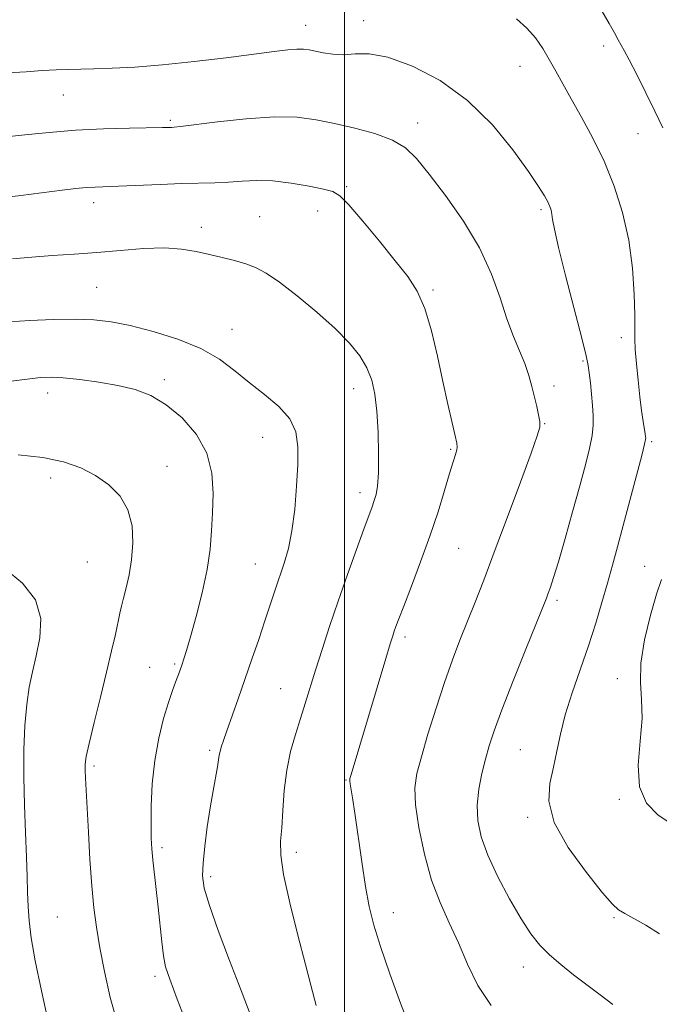
# Model space of a CAD drawing. Extents: x 2182300 to 2185200, y 284800 to 287700.
# Drawn here: x 2184429 to 2184568, y 285121 to 285335 of the extents above; entities that cross this region are included whole.
import ezdxf

# ---------------------------------------------------------------- set-up
doc = ezdxf.new("R2010")
doc.units = 0
doc.header["$MEASUREMENT"] = 0
for name, color, linetype, lineweight in [('CONTOUR INDEX', 41, 'Continuous', 13), ('CONTOUR INTERMEDIATE', 44, 'Continuous', 0), ('GRID LINE', 7, 'Continuous', 0), ('SPOT ELEVATION DTM', 2, 'Continuous', 13)]:
    doc.layers.add(name, color=color, linetype=linetype, lineweight=lineweight)

msp = doc.modelspace()

# ---------------------------------------------------------------- linework, layer by layer
at = {"layer": 'CONTOUR INDEX', "flags": 128}
for points, elevation in [([(2184568.536, 285136.095), (2184565.582, 285137.992), (2184562.962, 285139.476), (2184560.949, 285140.539), (2184559.629, 285141.318), (2184558.32, 285142.535), (2184556.154, 285145.057), (2184552.624, 285149.425), (2184548.681, 285154.88), (2184545.637, 285160.337), (2184544.452, 285164.951), (2184544.663, 285168.84), (2184545.455, 285172.363), (2184546.192, 285175.856), (2184546.955, 285179.573), (2184548.004, 285183.746), (2184549.512, 285188.511), (2184553.081, 285198.774), (2184554.653, 285203.658), (2184556.007, 285208.208), (2184557.196, 285212.402), (2184558.285, 285216.3), (2184559.39, 285220.307), (2184560.639, 285224.916), (2184562.091, 285230.352), (2184563.527, 285235.789), (2184564.658, 285240.138), (2184565.277, 285242.616), (2184565.497, 285243.655), (2184565.513, 285243.998), (2184565.482, 285244.296), (2184565.406, 285244.854), (2184564.983, 285247.575), (2184564.637, 285249.936), (2184564.245, 285252.95), (2184563.847, 285256.505), (2184563.498, 285260.126), (2184563.259, 285263.244), (2184563.165, 285265.546), (2184563.134, 285270.743), (2184563.012, 285275.269), (2184562.634, 285280.912), (2184561.838, 285287.008), (2184560.506, 285292.995), (2184558.691, 285298.723), (2184556.494, 285304.145), (2184554.04, 285309.201), (2184551.557, 285313.773), (2184549.302, 285317.733), (2184547.46, 285321.01), (2184545.929, 285323.777), (2184544.537, 285326.267), (2184543.12, 285328.666), (2184541.546, 285330.969), (2184539.687, 285333.124), (2184537.425, 285335.116)], 1150), ([(2184479.68, 285118.057), (2184477.469, 285123.799), (2184474.965, 285130.341), (2184472.516, 285136.858), (2184470.571, 285142.315), (2184469.467, 285146.029), (2184469.085, 285148.732), (2184469.189, 285151.504), (2184469.57, 285155.152), (2184470.118, 285159.363), (2184470.748, 285163.552), (2184471.376, 285167.217), (2184472.354, 285172.447), (2184472.597, 285173.943), (2184472.742, 285174.947), (2184472.895, 285175.776), (2184473.159, 285176.746), (2184473.624, 285178.155), (2184474.377, 285180.301), (2184476.826, 285187.196), (2184478.317, 285191.443), (2184479.836, 285195.837), (2184481.305, 285200.148), (2184482.653, 285204.163), (2184484.887, 285210.911), (2184486.851, 285216.753), (2184487.76, 285219.921), (2184488.54, 285223.743), (2184489.141, 285228.419), (2184489.561, 285233.453), (2184489.815, 285238.174), (2184489.854, 285242.071), (2184489.386, 285245.28), (2184488.058, 285248.099), (2184485.662, 285250.78), (2184482.56, 285253.403), (2184479.261, 285256.003), (2184476.103, 285258.593), (2184472.758, 285261.097), (2184468.731, 285263.414), (2184463.737, 285265.451), (2184458.339, 285267.14), (2184453.311, 285268.419), (2184449.175, 285269.251), (2184445.449, 285269.696), (2184441.399, 285269.838), (2184436.552, 285269.759), (2184431.477, 285269.54), (2184427.004, 285269.261)], 1160)]:
    msp.add_lwpolyline(points, dxfattribs=dict(at, elevation=elevation))
at = {"layer": 'CONTOUR INTERMEDIATE', "flags": 128}
for points, elevation in [([(2184569.229, 285311.436), (2184567.514, 285315.038), (2184565.548, 285319.056), (2184563.574, 285323.022), (2184561.931, 285326.244), (2184560.851, 285328.252), (2184559.529, 285330.562), (2184558.728, 285332.068), (2184557.587, 285334.151), (2184555.974, 285336.872)], 1148), ([(2184558.393, 285120.732), (2184555.58, 285122.825), (2184549.84, 285127.231), (2184547.085, 285129.414), (2184544.614, 285131.544), (2184542.512, 285133.669), (2184540.546, 285136.146), (2184538.403, 285139.407), (2184535.896, 285143.699), (2184533.335, 285148.527), (2184531.156, 285153.209), (2184529.703, 285157.234), (2184528.963, 285160.765), (2184528.832, 285164.137), (2184529.192, 285167.589), (2184529.864, 285170.997), (2184530.653, 285174.142), (2184531.457, 285176.991), (2184532.531, 285180.254), (2184534.223, 285184.822), (2184536.706, 285191.166), (2184539.461, 285198.062), (2184543.915, 285209.133), (2184544.324, 285210.197), (2184544.793, 285211.487), (2184545.49, 285213.597), (2184546.534, 285217.041), (2184547.98, 285222.071), (2184549.616, 285227.912), (2184551.165, 285233.532), (2184552.399, 285238.112), (2184553.287, 285241.681), (2184553.844, 285244.482), (2184554.099, 285246.769), (2184554.116, 285248.845), (2184553.972, 285251.023), (2184553.74, 285253.498), (2184553.474, 285255.996), (2184553.229, 285258.122), (2184553, 285259.756), (2184552.554, 285261.853), (2184551.603, 285265.642), (2184548.129, 285279.039), (2184546.546, 285285.371), (2184545.644, 285289.39), (2184545.266, 285291.514), (2184545.116, 285292.628), (2184544.94, 285293.488), (2184544.649, 285294.345), (2184544.196, 285295.327), (2184543.485, 285296.618), (2184542.209, 285298.645), (2184540.012, 285301.891), (2184536.629, 285306.605), (2184532.154, 285312.083), (2184526.775, 285317.381), (2184520.765, 285321.707), (2184514.75, 285324.857), (2184509.444, 285326.773), (2184505.368, 285327.504), (2184502.282, 285327.503), (2184499.754, 285327.329), (2184497.442, 285327.418), (2184495.363, 285327.728), (2184492.261, 285328.381), (2184491.025, 285328.539), (2184489.594, 285328.55), (2184487.624, 285328.39), (2184484.676, 285328.036), (2184474.244, 285326.671), (2184467.283, 285325.82), (2184460.39, 285325.093), (2184454.382, 285324.628), (2184449.403, 285324.382), (2184445.432, 285324.263), (2184439.791, 285324.117), (2184437.214, 285324.016), (2184434.22, 285323.859), (2184430.713, 285323.639), (2184426.673, 285323.357)], 1152), ([(2184531.916, 285120.513), (2184529.019, 285124.874), (2184526.749, 285129.538), (2184524.75, 285134.153), (2184522.743, 285138.501), (2184520.765, 285142.902), (2184518.933, 285147.81), (2184517.36, 285153.46), (2184516.16, 285159.209), (2184515.445, 285164.195), (2184515.304, 285167.878), (2184515.731, 285171.004), (2184516.699, 285174.641), (2184518.147, 285179.542), (2184519.891, 285185.199), (2184521.716, 285190.788), (2184523.452, 285195.678), (2184525.104, 285199.994), (2184528.383, 285208.221), (2184530.264, 285213.039), (2184532.573, 285219.096), (2184535.384, 285226.616), (2184538.245, 285234.347), (2184540.57, 285240.674), (2184541.924, 285244.441), (2184542.456, 285246.348), (2184542.464, 285247.555), (2184542.209, 285249.013), (2184541.797, 285250.833), (2184540.746, 285255.167), (2184540.083, 285257.581), (2184539.212, 285260.151), (2184538.074, 285262.917), (2184536.741, 285266.073), (2184535.319, 285269.851), (2184533.833, 285274.414), (2184531.984, 285279.63), (2184529.391, 285285.298), (2184525.86, 285291.153), (2184521.94, 285296.693), (2184518.37, 285301.353), (2184515.635, 285304.731), (2184513.229, 285307.067), (2184510.394, 285308.763), (2184506.597, 285310.16), (2184502.205, 285311.347), (2184497.809, 285312.356), (2184493.784, 285313.187), (2184489.65, 285313.723), (2184484.712, 285313.819), (2184478.612, 285313.406), (2184472.346, 285312.718), (2184464.279, 285311.7), (2184462.942, 285311.56), (2184462.367, 285311.531), (2184460.354, 285311.476), (2184453.168, 285311.34), (2184447.517, 285311.18), (2184441.466, 285310.887), (2184435.686, 285310.433), (2184430.4, 285309.898), (2184425.713, 285309.389)], 1154), ([(2184514.268, 285115.588), (2184512.169, 285121.063), (2184509.864, 285127.408), (2184507.817, 285133.358), (2184506.368, 285138.027), (2184505.371, 285142.04), (2184504.558, 285146.401), (2184503.722, 285151.772), (2184502.201, 285162.342), (2184501.693, 285165.678), (2184501.178, 285168.718), (2184501.106, 285169.328), (2184501.176, 285169.884), (2184501.428, 285170.776), (2184508.957, 285195.994), (2184509.929, 285199.212), (2184510.466, 285200.939), (2184510.803, 285201.95), (2184511.167, 285202.98), (2184511.781, 285204.617), (2184512.861, 285207.412), (2184514.533, 285211.705), (2184516.552, 285217.008), (2184518.58, 285222.625), (2184520.334, 285227.928), (2184521.758, 285232.565), (2184522.849, 285236.252), (2184523.618, 285238.803), (2184524.113, 285240.407), (2184524.393, 285241.352), (2184524.5, 285241.973), (2184524.4, 285242.805), (2184524.038, 285244.429), (2184523.383, 285247.292), (2184522.483, 285251.302), (2184521.409, 285256.228), (2184520.217, 285261.764), (2184518.901, 285267.301), (2184517.445, 285272.151), (2184515.791, 285275.879), (2184513.731, 285279.055), (2184511.016, 285282.502), (2184507.564, 285286.744), (2184503.956, 285291.115), (2184500.939, 285294.648), (2184498.983, 285296.658), (2184497.452, 285297.565), (2184495.436, 285298.073), (2184492.284, 285298.721), (2184488.392, 285299.415), (2184484.417, 285299.901), (2184480.877, 285300.001), (2184477.724, 285299.838), (2184474.767, 285299.612), (2184471.796, 285299.474), (2184464.58, 285299.298), (2184459.876, 285299.132), (2184450.818, 285298.756), (2184445.718, 285298.552), (2184443.802, 285298.421), (2184441.529, 285298.195), (2184438.563, 285297.842), (2184429.53, 285296.676), (2184423.459, 285295.972)], 1156), ([(2184493.779, 285120.493), (2184492.648, 285124.956), (2184491.498, 285129.434), (2184489.85, 285135.8), (2184488.095, 285142.853), (2184486.73, 285149.038), (2184486.119, 285153.258), (2184486.084, 285156.241), (2184486.308, 285159.171), (2184486.553, 285162.947), (2184486.877, 285167.319), (2184487.417, 285171.749), (2184488.259, 285175.809), (2184489.301, 285179.499), (2184490.394, 285182.926), (2184491.433, 285186.226), (2184493.679, 285193.483), (2184495.097, 285197.938), (2184496.745, 285202.972), (2184498.606, 285208.474), (2184500.618, 285214.241), (2184502.563, 285219.689), (2184504.18, 285224.143), (2184505.978, 285229.01), (2184506.451, 285230.341), (2184506.847, 285231.674), (2184507.163, 285233.515), (2184507.358, 285236.358), (2184507.401, 285240.472), (2184507.289, 285245.236), (2184507.032, 285249.802), (2184506.615, 285253.524), (2184505.937, 285256.544), (2184504.874, 285259.206), (2184503.297, 285261.826), (2184501.042, 285264.614), (2184497.939, 285267.755), (2184493.966, 285271.311), (2184489.694, 285274.85), (2184485.839, 285277.819), (2184482.918, 285279.817), (2184480.631, 285281.047), (2184478.476, 285281.865), (2184476.056, 285282.572), (2184473.385, 285283.245), (2184470.586, 285283.908), (2184467.71, 285284.555), (2184464.539, 285285.067), (2184460.786, 285285.297), (2184456.273, 285285.15), (2184451.258, 285284.761), (2184446.105, 285284.314), (2184441.122, 285283.953), (2184436.387, 285283.646), (2184431.917, 285283.312), (2184427.718, 285282.902)], 1158), ([(2184466.072, 285115.356), (2184463.565, 285121.928), (2184461.949, 285126.223), (2184461.065, 285128.953), (2184460.577, 285131.353), (2184460.201, 285134.399), (2184459.463, 285141.906), (2184459.033, 285145.731), (2184458.251, 285152.23), (2184458.025, 285154.594), (2184457.913, 285156.89), (2184457.885, 285159.825), (2184457.936, 285163.894), (2184458.161, 285168.75), (2184458.68, 285173.838), (2184459.555, 285178.658), (2184460.628, 285182.934), (2184461.681, 285186.446), (2184462.541, 285189.047), (2184463.2, 285190.884), (2184464.05, 285193.13), (2184464.644, 285194.8), (2184465.025, 285195.932), (2184465.594, 285197.754), (2184466.464, 285200.729), (2184467.676, 285205.103), (2184468.987, 285210.256), (2184470.078, 285215.355), (2184470.719, 285219.776), (2184471.031, 285223.738), (2184471.22, 285227.672), (2184471.379, 285231.9), (2184471.145, 285236.306), (2184470.041, 285240.665), (2184467.754, 285244.752), (2184464.636, 285248.34), (2184461.202, 285251.201), (2184457.838, 285253.191), (2184454.418, 285254.5), (2184450.683, 285255.4), (2184446.516, 285256.115), (2184442.359, 285256.668), (2184438.792, 285257.03), (2184436.155, 285257.178), (2184433.824, 285257.097), (2184430.935, 285256.777), (2184426.858, 285256.232)], 1162), ([(2184450.669, 285116.409), (2184449.023, 285122.242), (2184447.722, 285127.928), (2184446.725, 285133.093), (2184445.986, 285137.541), (2184445.433, 285141.797), (2184444.989, 285146.564), (2184444.591, 285152.27), (2184444.242, 285158.238), (2184443.624, 285169.964), (2184443.554, 285171.69), (2184443.563, 285173.007), (2184443.791, 285174.671), (2184444.406, 285177.511), (2184445.5, 285182.049), (2184446.863, 285187.569), (2184448.205, 285193.048), (2184449.295, 285197.645), (2184450.115, 285201.249), (2184451.123, 285205.839), (2184451.479, 285207.395), (2184451.903, 285209.098), (2184452.479, 285211.349), (2184453.108, 285214.167), (2184453.644, 285217.472), (2184453.928, 285221.144), (2184453.745, 285224.887), (2184452.869, 285228.367), (2184451.145, 285231.319), (2184448.72, 285233.762), (2184445.819, 285235.789), (2184442.582, 285237.47), (2184438.837, 285238.794), (2184434.327, 285239.729), (2184429.001, 285240.27)], 1164), ([(2184435.561, 285116.793), (2184434.016, 285123.71), (2184432.676, 285130.218), (2184431.81, 285135.214), (2184431.348, 285138.966), (2184431.134, 285142.081), (2184431.026, 285145.136), (2184430.94, 285148.58), (2184430.805, 285152.828), (2184430.579, 285158.138), (2184430.34, 285164.136), (2184430.196, 285170.292), (2184430.233, 285176.134), (2184430.456, 285181.424), (2184430.849, 285185.989), (2184431.397, 285189.763), (2184432.081, 285193.134), (2184432.885, 285196.604), (2184433.676, 285200.53), (2184433.866, 285204.7), (2184432.754, 285208.761), (2184429.94, 285212.398), (2184426.229, 285215.445)], 1166), ([(2184571.445, 285159.809), (2184568.249, 285161.924), (2184565.679, 285164.547), (2184564.145, 285168.102), (2184563.865, 285172.806), (2184564.303, 285178.04), (2184564.733, 285182.976), (2184564.642, 285187.055), (2184564.363, 285190.79), (2184564.443, 285194.965), (2184565.265, 285200.066), (2184566.561, 285205.398), (2184567.903, 285209.972), (2184568.994, 285213.168)], 1148)]:
    msp.add_lwpolyline(points, dxfattribs=dict(at, elevation=elevation))
at = {"layer": 'GRID LINE', "flags": 128}
msp.add_lwpolyline([(2184500, 287500), (2184500, 285000)], dxfattribs=at)
at = {"layer": 'SPOT ELEVATION DTM'}
for p in [(2184491.56, 285333.74, 1151.3), (2184504.12, 285334.72, 1151.47), (2184556.35, 285329.21, 1148.6), (2184538.2, 285324.77, 1150.76), (2184438.8, 285318.6, 1152.82), (2184462.09, 285313.06, 1153.75), (2184515.92, 285312.48, 1153.43), (2184563.87, 285310.12, 1148.88), (2184500.47, 285298.63, 1155.78), (2184445.38, 285295.17, 1156.54), (2184494.11, 285293.34, 1156.69), (2184542.77, 285293.59, 1152.28), (2184481.51, 285292.13, 1157.2), (2184468.81, 285289.81, 1157.59), (2184446.02, 285276.7, 1158.98), (2184519.25, 285276.16, 1155.74), (2184475.53, 285267.57, 1159.13), (2184560.22, 285265.79, 1150.36), (2184551.89, 285260.71, 1152.2), (2184460.78, 285256.65, 1161.68), (2184501.96, 285254.66, 1158.61), (2184545.53, 285255.25, 1153.5), (2184435.37, 285253.77, 1162.56), (2184543.53, 285247.06, 1153.92), (2184482.14, 285244.13, 1160.89), (2184566.84, 285243.19, 1149.77), (2184523.08, 285241.49, 1156.17), (2184461.35, 285237.82, 1163.18), (2184436.04, 285235.24, 1164.55), (2184503.37, 285232.1, 1158.5), (2184524.79, 285219.96, 1155.09), (2184444.04, 285216.96, 1165.18), (2184480.59, 285216.59, 1160.85), (2184565.3, 285216.06, 1148.81), (2184546.23, 285208.64, 1151.67), (2184513.12, 285200.71, 1155.62), (2184463.02, 285194.81, 1162.22), (2184457.59, 285194.05, 1162.88), (2184559.35, 285191.64, 1148.65), (2184486.06, 285189.43, 1158.87), (2184470.67, 285176.01, 1160.29), (2184538.26, 285176.17, 1150.99), (2184445.45, 285172.64, 1163.71), (2184500.28, 285169.54, 1156.11), (2184559.76, 285165.36, 1148.17), (2184539.84, 285161.48, 1150.26), (2184460.26, 285154.86, 1161.66), (2184489.48, 285153.83, 1157.55), (2184470.87, 285148.55, 1159.6), (2184437.48, 285139.81, 1165.14), (2184510.57, 285140.71, 1155.4), (2184558.65, 285139.61, 1150.17), (2184538.88, 285128.93, 1152.63), (2184458.75, 285126.9, 1162.4)]:
    msp.add_point(p, dxfattribs=at)

doc.saveas('drawing.dxf')
